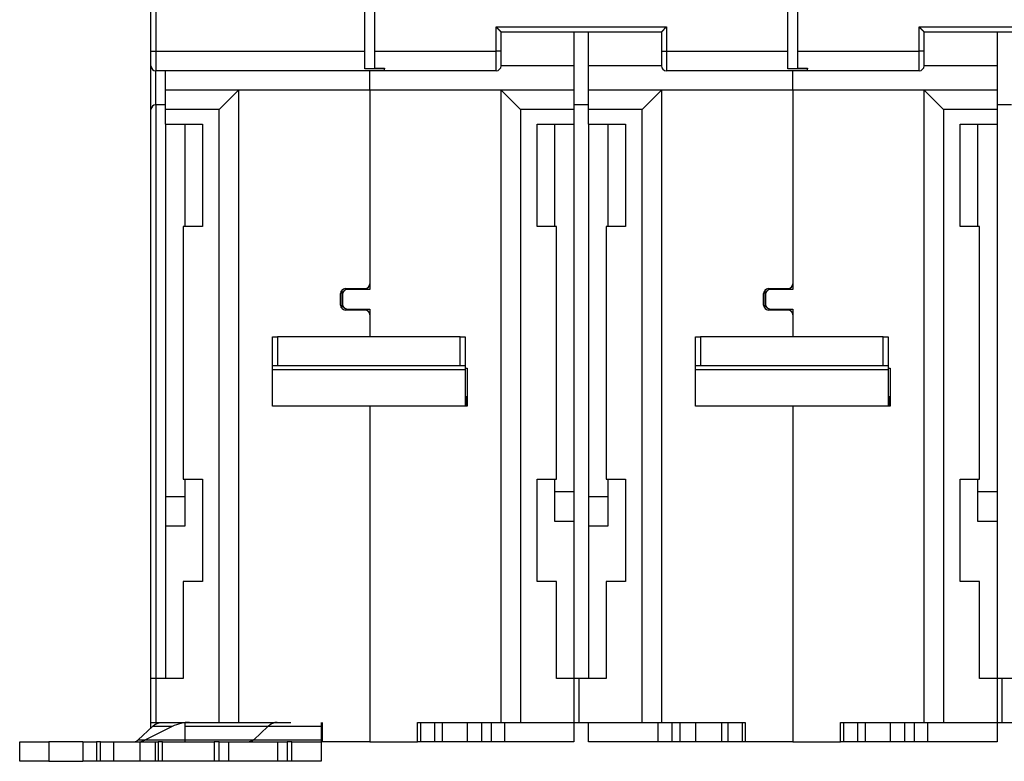
# Model space of a CAD drawing. Extents: x 0 to 609, y 18 to 446.
# Drawn here: x 255 to 356, y 282 to 358 of the extents above; entities that cross this region are included whole.
import ezdxf

# ---------------------------------------------------------------- set-up
doc = ezdxf.new("R2010")
doc.units = 0
doc.layers.add('204', color=7, linetype='CONTINUOUS')

msp = doc.modelspace()

# ---------------------------------------------------------------- linework, layer by layer
at = {"layer": '204', "color": 1, "linetype": 'CONTINUOUS'}
for p, q in [((268.16345, 354.90598), (268.16345, 371.49763)), ((268.66345, 371.49763), (268.66345, 354.90598)), ((290.16345, 354.90598), (290.16345, 371.49763)), ((291.16345, 371.49782), (291.16345, 354.90617)), ((333.66345, 354.90617), (333.66345, 371.49782)), ((334.66345, 371.49782), (334.66345, 354.90617)), ((303.66345, 354.90617), (303.66345, 357.40617)), ((303.66345, 357.40617), (321.16345, 357.40617)), ((304.16345, 354.90617), (304.16345, 356.90617)), ((304.16345, 356.90617), (320.66345, 356.90617)), ((311.66345, 356.90621), (311.66345, 353.40602)), ((313.16345, 353.40602), (313.16345, 356.90621)), ((320.66345, 356.90617), (320.66345, 354.90617)), ((321.16345, 357.40617), (321.16345, 354.90617)), ((347.16345, 354.90617), (347.16345, 357.40617)), ((347.16345, 357.40617), (364.66345, 357.40617)), ((347.66345, 354.90617), (347.66345, 356.90617)), ((347.66345, 356.90617), (364.16345, 356.90617)), ((355.16345, 356.90621), (355.16345, 353.40602)), ((268.16345, 353.40598), (268.16345, 354.90598)), ((268.16345, 354.90598), (268.66345, 354.90598)), ((268.66345, 354.90598), (268.66345, 352.90598)), ((268.66345, 354.90598), (290.16345, 354.90598)), ((290.16345, 353.11992), (290.16345, 354.90598)), ((291.16345, 354.90617), (291.16345, 353.17412)), ((291.16345, 354.90617), (303.66345, 354.90617)), ((303.66345, 352.90617), (303.66345, 354.90617)), ((304.16345, 354.90617), (303.66345, 354.90617)), ((304.16345, 353.40617), (304.16345, 354.90617)), ((320.66345, 354.90617), (320.66345, 353.40617)), ((320.66345, 354.90617), (321.16345, 354.90617)), ((321.16345, 354.90617), (321.16345, 352.90617)), ((321.16345, 354.90617), (333.66345, 354.90617)), ((333.66345, 353.12011), (333.66345, 354.90617)), ((334.66345, 354.90617), (334.66345, 353.17412)), ((334.66345, 354.90617), (347.16345, 354.90617)), ((347.16345, 352.90617), (347.16345, 354.90617)), ((347.66345, 354.90617), (347.16345, 354.90617)), ((347.66345, 353.40617), (347.66345, 354.90617)), ((268.16345, 348.90598), (268.16345, 353.40602)), ((311.66345, 353.40598), (304.16345, 353.40598)), ((311.66345, 353.40598), (311.66345, 350.90598)), ((313.16345, 350.90598), (313.16345, 353.40598)), ((320.66345, 353.40598), (313.16345, 353.40598)), ((355.16345, 353.40598), (347.66338, 353.40598)), ((355.16345, 353.40598), (355.16345, 350.90598)), ((268.66345, 349.40598), (268.66345, 352.90599)), ((292.16345, 352.90598), (268.66345, 352.90598)), ((269.66345, 350.90598), (269.66345, 352.90599)), ((292.16345, 353.11992), (290.16345, 353.11992)), ((290.66345, 350.90598), (290.66345, 352.90598)), ((291.16345, 353.17412), (292.16345, 353.17412)), ((292.16345, 353.17412), (292.16345, 353.11992)), ((292.16345, 352.90598), (292.16345, 353.11992)), ((303.66345, 352.90617), (292.16345, 352.90617)), ((335.66345, 352.90617), (321.16345, 352.90617)), ((335.66345, 353.12011), (333.66345, 353.12011)), ((334.16345, 350.90598), (334.16345, 352.90618)), ((334.66345, 353.17412), (335.66345, 353.17412)), ((335.66345, 353.17412), (335.66345, 353.12011)), ((335.66345, 352.90617), (335.66345, 353.12011)), ((347.16345, 352.90617), (335.66345, 352.90617)), ((269.66345, 348.90598), (269.66345, 350.90598)), ((277.16345, 350.90598), (269.66345, 350.90598)), ((277.16345, 350.90598), (275.16345, 348.90598)), ((277.16345, 350.90598), (277.16345, 285.90598)), ((290.66345, 350.90598), (277.16345, 350.90598)), ((290.66345, 350.90598), (290.66345, 330.40598)), ((304.16345, 350.90598), (290.66345, 350.90598)), ((304.16345, 350.90598), (306.16345, 348.90598)), ((304.16345, 285.90598), (304.16345, 350.90598)), ((311.66345, 350.90598), (304.16345, 350.90598)), ((311.66345, 350.90598), (311.66345, 348.90598)), ((313.16345, 348.90598), (313.16345, 350.90598)), ((320.66345, 350.90598), (313.16345, 350.90598)), ((320.66345, 350.90598), (318.66345, 348.90598)), ((320.66345, 350.90598), (320.66345, 285.90598)), ((334.16345, 350.90598), (320.66345, 350.90598)), ((334.16345, 350.90598), (334.16345, 330.40598)), ((347.66345, 350.90598), (334.16345, 350.90598)), ((347.66345, 350.90598), (349.66345, 348.90598)), ((347.66345, 285.90598), (347.66345, 350.90598)), ((355.16345, 350.90598), (347.66345, 350.90598)), ((355.16345, 350.90598), (355.16345, 348.90598)), ((269.66345, 349.40598), (268.66345, 349.40598)), ((268.66345, 349.40598), (268.66345, 290.40594)), ((313.16345, 349.40617), (311.66345, 349.40617)), ((356.66345, 349.40617), (355.16345, 349.40617)), ((268.16345, 290.40598), (268.16345, 348.90598)), ((269.66345, 347.40598), (269.66345, 348.90598)), ((275.16345, 348.90598), (269.66345, 348.90598)), ((275.16345, 285.90598), (275.16345, 348.90598)), ((311.66345, 348.90598), (306.16345, 348.90598)), ((306.16345, 348.90598), (306.16345, 285.90598)), ((311.66345, 348.90598), (311.66345, 347.40598)), ((313.16345, 347.40598), (313.16345, 348.90598)), ((318.66345, 348.90598), (313.16345, 348.90598)), ((318.66345, 285.90598), (318.66345, 348.90598)), ((355.16345, 348.90598), (349.66345, 348.90598)), ((349.66345, 348.90598), (349.66345, 285.90598)), ((355.16345, 348.90598), (355.16345, 347.40598)), ((269.66345, 347.40598), (273.46345, 347.40598)), ((269.66345, 347.40597), (269.66345, 290.40594)), ((271.66345, 336.90596), (271.66345, 347.40598)), ((273.46345, 347.40598), (273.46345, 336.90598)), ((307.86345, 336.90598), (307.86345, 347.40598)), ((307.86345, 347.40598), (311.66345, 347.40598)), ((309.66345, 347.40598), (309.66345, 336.90596)), ((311.66345, 347.40597), (311.66345, 290.40598)), ((313.16345, 347.40598), (316.96345, 347.40598)), ((313.16345, 347.40597), (313.16345, 290.40594)), ((315.16345, 336.90596), (315.16345, 347.40598)), ((316.96345, 347.40598), (316.96345, 336.90598)), ((351.36345, 336.90598), (351.36345, 347.40598)), ((351.36345, 347.40598), (355.16345, 347.40598)), ((353.16345, 347.40598), (353.16345, 336.90596)), ((355.16345, 347.40597), (355.16345, 290.40598)), ((273.46345, 336.90598), (271.46345, 336.90598)), ((271.46345, 336.90598), (271.46345, 310.90598)), ((309.86345, 336.90598), (307.86345, 336.90598)), ((309.86345, 310.90598), (309.86345, 336.90598)), ((316.96345, 336.90598), (314.96345, 336.90598)), ((314.96345, 336.90598), (314.96345, 310.90598)), ((353.36345, 336.90598), (351.36345, 336.90598)), ((353.36345, 310.90598), (353.36345, 336.90598)), ((288.16345, 330.50598), (290.16345, 330.50598)), ((290.66345, 330.40598), (288.36345, 330.40598)), ((331.66345, 330.50598), (333.66345, 330.50598)), ((334.16345, 330.40598), (331.86345, 330.40598)), ((287.66345, 328.80598), (287.66345, 330.00598)), ((287.86345, 329.90598), (287.86345, 328.90598)), ((331.16345, 328.80598), (331.16345, 330.00598)), ((331.36345, 329.90598), (331.36345, 328.90598)), ((290.16345, 328.30598), (288.16345, 328.30598)), ((288.36345, 328.40598), (290.66345, 328.40598)), ((290.66345, 328.40598), (290.66345, 325.55263)), ((333.66345, 328.30598), (331.66345, 328.30598)), ((331.86345, 328.40598), (334.16345, 328.40598)), ((334.16345, 328.40598), (334.16345, 325.55263)), ((280.66345, 325.55261), (281.16345, 325.55261)), ((280.66345, 322.55261), (280.66345, 325.55261)), ((299.96345, 325.55261), (281.16345, 325.55261)), ((281.16345, 325.55261), (281.16345, 322.55261)), ((299.96345, 325.55261), (300.46345, 325.55261)), ((299.96345, 322.55261), (299.96345, 325.55261)), ((300.46345, 325.55261), (300.46345, 322.55261)), ((324.16345, 325.55261), (324.66345, 325.55261)), ((324.16345, 322.55261), (324.16345, 325.55261)), ((343.46345, 325.55261), (324.66345, 325.55261)), ((324.66345, 325.55261), (324.66345, 322.55261)), ((343.46345, 325.55261), (343.96345, 325.55261)), ((343.46345, 322.55261), (343.46345, 325.55261)), ((343.96345, 325.55261), (343.96345, 322.55261)), ((281.16345, 322.55261), (280.66345, 322.55261)), ((280.66345, 322.15069), (280.66345, 322.55261)), ((280.66345, 318.40598), (280.66345, 322.15069)), ((300.46345, 322.15069), (280.66345, 322.15069)), ((299.96345, 322.55261), (281.16345, 322.55261)), ((300.46345, 322.55261), (299.96345, 322.55261)), ((300.46345, 322.55261), (300.46345, 322.15069)), ((300.46345, 322.33196), (300.66345, 322.33196)), ((300.46345, 322.15069), (300.46345, 318.40598)), ((300.66345, 322.33196), (300.66345, 318.40598)), ((324.66345, 322.55261), (324.16345, 322.55261)), ((324.16345, 322.15069), (324.16345, 322.55261)), ((324.16345, 318.40598), (324.16345, 322.15069)), ((343.96345, 322.15069), (324.16345, 322.15069)), ((343.46345, 322.55261), (324.66345, 322.55261)), ((343.96345, 322.55261), (343.46345, 322.55261)), ((343.96345, 322.55261), (343.96345, 322.15069)), ((343.96345, 322.33196), (344.16345, 322.33196)), ((343.96345, 322.15069), (343.96345, 318.40598)), ((344.16345, 322.33196), (344.16345, 318.40598)), ((300.66345, 319.36771), (300.46345, 319.36771)), ((300.61345, 319.28111), (300.46345, 319.28111)), ((300.61345, 318.40598), (300.61345, 319.28111)), ((344.16345, 319.36771), (343.96345, 319.36771)), ((344.11345, 319.28111), (343.96345, 319.28111)), ((344.11345, 318.40598), (344.11345, 319.28111)), ((290.66345, 318.40598), (280.66345, 318.40598)), ((290.66345, 318.40598), (290.66345, 283.90598)), ((300.66345, 318.40598), (290.66345, 318.40598)), ((334.16345, 318.40598), (324.16345, 318.40598)), ((334.16345, 318.40598), (334.16345, 283.90598)), ((344.16345, 318.40598), (334.16345, 318.40598)), ((271.46345, 310.90598), (273.46345, 310.90598)), ((271.66345, 306.10598), (271.66345, 310.90594)), ((273.46345, 310.90598), (273.46345, 300.40598)), ((307.86345, 300.40598), (307.86345, 310.90598)), ((307.86345, 310.90598), (309.86345, 310.90598)), ((309.66345, 310.90594), (309.66345, 306.60598)), ((314.96345, 310.90598), (316.96345, 310.90598)), ((315.16345, 306.10598), (315.16345, 310.90594)), ((316.96345, 310.90598), (316.96345, 300.40598)), ((351.36345, 300.40598), (351.36345, 310.90598)), ((351.36345, 310.90598), (353.36345, 310.90598)), ((353.16345, 310.90594), (353.16345, 306.60598)), ((271.66345, 309.10598), (269.66345, 309.10598)), ((311.66345, 309.60598), (309.66345, 309.60598)), ((315.16345, 309.10598), (313.16345, 309.10598)), ((355.16345, 309.60598), (353.16345, 309.60598)), ((269.66345, 306.10598), (271.66345, 306.10598)), ((309.66345, 306.60598), (311.66345, 306.60598)), ((313.16345, 306.10598), (315.16345, 306.10598)), ((353.16345, 306.60598), (355.16345, 306.60598)), ((273.46345, 300.40598), (271.46345, 300.40598)), ((271.46345, 300.40598), (271.46345, 290.40598)), ((309.86345, 300.40598), (307.86345, 300.40598)), ((309.86345, 290.40598), (309.86345, 300.40598)), ((316.96345, 300.40598), (314.96345, 300.40598)), ((314.96345, 300.40598), (314.96345, 290.40598)), ((353.36345, 300.40598), (351.36345, 300.40598)), ((353.36345, 290.40598), (353.36345, 300.40598)), ((268.16345, 285.90598), (268.16345, 290.40598)), ((268.66345, 290.40598), (268.16345, 290.40598)), ((271.46345, 290.40598), (268.66345, 290.40598)), ((268.66345, 290.40598), (268.66345, 285.90598)), ((311.66345, 290.40598), (309.86345, 290.40598)), ((312.16345, 290.40598), (311.66345, 290.40598)), ((311.66345, 290.40598), (311.66345, 285.90598)), ((314.96345, 290.40598), (312.16345, 290.40598)), ((312.16345, 290.40598), (312.16345, 285.90598)), ((355.16345, 290.40598), (353.36345, 290.40598)), ((355.66345, 290.40598), (355.16345, 290.40598)), ((355.16345, 290.40598), (355.16345, 285.90598)), ((358.46345, 290.40598), (355.66345, 290.40598)), ((355.66345, 290.40598), (355.66345, 285.90598)), ((268.16345, 285.90598), (268.66345, 285.90598)), ((268.16345, 285.33883), (268.16345, 285.90598)), ((268.66345, 285.90598), (275.16345, 285.90598)), ((271.66345, 285.48921), (271.66345, 285.90598)), ((275.16345, 285.90598), (277.16345, 285.90598)), ((277.16348, 285.90598), (278.66345, 285.90598)), ((278.66347, 285.90598), (281.13881, 285.90598)), ((281.13881, 285.90598), (282.54363, 285.90598)), ((285.66345, 285.90598), (285.66345, 285.48921)), ((285.76345, 285.90598), (285.76345, 283.90598)), ((295.56345, 285.90598), (304.16345, 285.90598)), ((295.56345, 283.90598), (295.56345, 285.90598)), ((295.86377, 285.90598), (295.86377, 283.90598)), ((297.3275, 285.90598), (297.3275, 283.90598)), ((298.148, 283.90598), (298.148, 285.90598)), ((300.68352, 285.90598), (300.68352, 283.90598)), ((302.14915, 285.90598), (302.14915, 283.90598)), ((303.17775, 283.90598), (303.17775, 285.90598)), ((304.16345, 285.90598), (306.16345, 285.90598)), ((304.52612, 285.90598), (304.52612, 283.90598)), ((306.16345, 285.90598), (311.66345, 285.90598)), ((311.66345, 285.90598), (312.16345, 285.90598)), ((311.66345, 285.90598), (311.66345, 283.90598)), ((312.16345, 285.90598), (318.66345, 285.90598)), ((313.16345, 283.90598), (313.16345, 285.90598)), ((318.66345, 285.90598), (320.66345, 285.90598)), ((320.30078, 285.90598), (320.30078, 283.90598)), ((320.66345, 285.90598), (329.26345, 285.90598)), ((321.73486, 285.90598), (321.73486, 283.90598)), ((322.59203, 283.90598), (322.59203, 285.90598)), ((324.14338, 285.90598), (324.14338, 283.90598)), ((326.82718, 285.90598), (326.82718, 283.90598)), ((327.49939, 285.90598), (327.49939, 283.90598)), ((328.96313, 285.90598), (328.96313, 283.90598)), ((329.26345, 285.90598), (329.26345, 283.90598)), ((339.06345, 285.90598), (347.66345, 285.90598)), ((339.06345, 283.90598), (339.06345, 285.90598)), ((339.36377, 285.90598), (339.36377, 283.90598)), ((340.8275, 285.90598), (340.8275, 283.90598)), ((341.648, 283.90598), (341.648, 285.90598)), ((344.18352, 285.90598), (344.18352, 283.90598)), ((345.64915, 285.90598), (345.64915, 283.90598)), ((346.67775, 283.90598), (346.67775, 285.90598)), ((347.66345, 285.90598), (349.66345, 285.90598)), ((348.02612, 285.90598), (348.02612, 283.90598)), ((349.66345, 285.90598), (355.16345, 285.90598)), ((355.16345, 285.90598), (355.66345, 285.90598)), ((355.16345, 285.90598), (355.16345, 283.90598)), ((355.66345, 285.90598), (362.16345, 285.90598)), ((266.85562, 284.11437), (268.32406, 285.48921)), ((270.35454, 285.48921), (267.58347, 284.11437)), ((270.3545, 285.48921), (268.32406, 285.48921)), ((271.66345, 284.11437), (271.66345, 285.48921)), ((274.26044, 285.48921), (271.66345, 285.48921)), ((280.19674, 285.48921), (274.26044, 285.48921)), ((280.19674, 285.48921), (278.72829, 284.11437)), ((285.66345, 285.48921), (280.19672, 285.48921)), ((285.66345, 285.48921), (285.66345, 284.11437)), ((254.66345, 283.90598), (257.66345, 283.90598)), ((254.66345, 281.90598), (254.66345, 283.90598)), ((261.14296, 283.90598), (257.66345, 283.90598)), ((257.66345, 283.90598), (257.66345, 281.90598)), ((261.14295, 283.90598), (261.14295, 281.90598)), ((261.14295, 283.90598), (262.55319, 283.90598)), ((262.97722, 283.90598), (262.55319, 283.90598)), ((262.55319, 283.90598), (262.55319, 281.90598)), ((262.97722, 281.90598), (262.97722, 283.90598)), ((262.97722, 283.90598), (264.35519, 283.90598)), ((264.35519, 281.90598), (264.35519, 283.90598)), ((264.35519, 283.90598), (267.00478, 283.90598)), ((266.85562, 284.11437), (271.66346, 284.11437)), ((267.00478, 283.90598), (267.00478, 281.90598)), ((267.00478, 283.90598), (268.5954, 283.90598)), ((268.59543, 283.90598), (268.59543, 281.90598)), ((268.59543, 283.90598), (268.91355, 283.90598)), ((268.91355, 283.90598), (268.91355, 281.90598)), ((269.33758, 283.90598), (268.91355, 283.90598)), ((269.33758, 281.90598), (269.33758, 283.90598)), ((269.33758, 283.90598), (272.21472, 283.90598)), ((271.66345, 283.90598), (271.66345, 284.11437)), ((271.66345, 284.11437), (272.79197, 284.11437)), ((272.13574, 283.90598), (274.66345, 283.90598)), ((272.79197, 284.11437), (278.72829, 284.11437)), ((275.16345, 283.90598), (274.66345, 283.90598)), ((274.66345, 283.90598), (274.66345, 281.90598)), ((275.16345, 283.90598), (276.16345, 283.90598)), ((275.16345, 281.90598), (275.16345, 283.90598)), ((276.16345, 281.90598), (276.16345, 283.90598)), ((276.16345, 283.90598), (281.16345, 283.90598)), ((278.72825, 284.11437), (285.66345, 284.11437)), ((281.16345, 283.90598), (281.16345, 281.90598)), ((281.16345, 283.90598), (282.16345, 283.90598)), ((282.66345, 283.90598), (282.16345, 283.90598)), ((282.16345, 283.90598), (282.16345, 281.90598)), ((282.66345, 283.90598), (285.66345, 283.90598)), ((282.66345, 281.90598), (282.66345, 283.90598)), ((285.66345, 284.11437), (285.66345, 283.90598)), ((285.66345, 283.90598), (285.66345, 281.90598)), ((290.66345, 283.90598), (285.76345, 283.90598)), ((290.66345, 283.90598), (295.56345, 283.90598)), ((295.86377, 283.90598), (295.56345, 283.90598)), ((297.3275, 283.90598), (295.86377, 283.90598)), ((298.148, 283.90598), (297.32747, 283.90598)), ((300.68352, 283.90598), (298.148, 283.90598)), ((302.14915, 283.90598), (300.68352, 283.90598)), ((303.17775, 283.90598), (302.14915, 283.90598)), ((304.52612, 283.90598), (303.17775, 283.90598)), ((311.66345, 283.90598), (304.52612, 283.90598)), ((320.30078, 283.90598), (313.16345, 283.90598)), ((321.73486, 283.90598), (320.30078, 283.90598)), ((322.59203, 283.90598), (321.73486, 283.90598)), ((324.14338, 283.90598), (322.59203, 283.90598)), ((326.82718, 283.90598), (324.14338, 283.90598)), ((327.49939, 283.90598), (326.82718, 283.90598)), ((328.96313, 283.90598), (327.49939, 283.90598)), ((329.26345, 283.90598), (328.96313, 283.90598)), ((334.16345, 283.90598), (329.26345, 283.90598)), ((334.16345, 283.90598), (339.06345, 283.90598)), ((339.36377, 283.90598), (339.06345, 283.90598)), ((340.8275, 283.90598), (339.36381, 283.90598)), ((341.648, 283.90598), (340.82751, 283.90598)), ((344.18352, 283.90598), (341.64802, 283.90598)), ((345.64915, 283.90598), (344.18352, 283.90598)), ((346.67775, 283.90598), (345.64915, 283.90598)), ((348.02612, 283.90598), (346.67775, 283.90598)), ((355.16345, 283.90598), (348.02612, 283.90598)), ((257.66345, 281.90598), (254.66345, 281.90598)), ((257.66345, 281.90598), (261.14296, 281.90598)), ((262.55319, 281.90598), (261.14295, 281.90598)), ((262.97722, 281.90598), (262.55319, 281.90598)), ((264.35519, 281.90598), (262.97722, 281.90598)), ((267.00478, 281.90598), (264.35519, 281.90598)), ((268.5954, 281.90598), (267.00478, 281.90598)), ((268.91355, 281.90598), (268.59543, 281.90598)), ((269.33758, 281.90598), (268.91355, 281.90598)), ((272.13574, 281.90598), (269.33758, 281.90598)), ((274.66345, 281.90598), (272.13574, 281.90598)), ((275.16345, 281.90598), (274.66345, 281.90598)), ((276.16345, 281.90598), (275.16345, 281.90598)), ((281.16345, 281.90598), (276.16345, 281.90598)), ((282.16345, 281.90598), (281.16345, 281.90598)), ((282.66345, 281.90598), (282.16345, 281.90598)), ((285.66345, 281.90598), (282.66345, 281.90598))]:
    msp.add_line(p, q, dxfattribs=at)
at = {"layer": '204', "color": 40, "linetype": 'CONTINUOUS'}
for p, q in [((287.81901, 328.44642), (287.81901, 330.36561)), ((287.92421, 330.14487), (287.81901, 330.14487)), ((331.31901, 328.44648), (331.31901, 330.36555)), ((331.42421, 330.14487), (331.31901, 330.14487))]:
    msp.add_line(p, q, dxfattribs=at)
at = {"layer": '204', "color": 1, "linetype": 'CONTINUOUS'}
for points in [[(303.66344, 357.40614), (303.67486, 357.39059, 0.0053520802), (303.68656, 357.37535, 0.005555714), (303.69856, 357.36045, 0.0054530198), (303.71081, 357.34586, 0.0050011737), (303.7233, 357.33157, 0.0046753837), (303.73599, 357.31755, 0.0043806299), (303.74887, 357.30382, 0.0041037864), (303.76192, 357.29033, 0.0037635937), (303.77511, 357.2771, 0.0034697372), (303.78842, 357.26409, 0.0031373252), (303.80182, 357.25131, 0.002844184), (303.81529, 357.23872, 0.002506071), (303.82882, 357.22634, 0.0022084412), (303.84237, 357.21412, 0.001866501), (303.85592, 357.20208, 0.001563302), (303.86945, 357.19019, 0.0012136348), (303.88294, 357.17844, 0.0009018672), (303.89636, 357.16681, 0.0005423678), (303.90969, 357.1553, 0.0002160988), (303.92291, 357.14389, -0.0001636731), (303.93599, 357.13257, -0.0005022102), (303.94891, 357.12132, -0.0008850227), (303.96165, 357.11013, -0.001271356), (303.97419, 357.09898, -0.001754881), (303.98649, 357.08787, -0.0020187558), (303.99855, 357.0768, -0.0021118352), (304.01033, 357.0658, -0.0020919272), (304.02183, 357.05488, -0.0019279243), (304.03302, 357.0441, -0.0018266114), (304.04389, 357.03348, -0.001737416), (304.0544, 357.02306, -0.0016701872), (304.06456, 357.01286, -0.0015768026), (304.07433, 357.00293, -0.0015152702), (304.0837, 356.99329, -0.0014355596), (304.09264, 356.98398, -0.0013847951), (304.10116, 356.97503, -0.0013109139), (304.1092, 356.96648, -0.0012687988), (304.11677, 356.95835, -0.0012028804), (304.12384, 356.95069, -0.0011654563), (304.13041, 356.94351, -0.0010970804), (304.13642, 356.93688, -0.0010753221), (304.1419, 356.93078, -0.001028182), (304.14681, 356.92527, -0.0009826058), (304.1511, 356.92042, -0.000881376), (304.15471, 356.91632, -0.0009293148), (304.15787, 356.91269, -0.0008622752), (304.16079, 356.90932, -0.0008689804), (304.16346, 356.90621, -0.001217536)], [(321.16346, 357.40614), (321.1479, 357.39472, 0.0053577478), (321.13266, 357.38303, 0.005561667), (321.11776, 357.37103, 0.0054590003), (321.10316, 357.35879, 0.0050068577), (321.08886, 357.3463, 0.0046808577), (321.07485, 357.33361, 0.004385901), (321.06111, 357.32073, 0.004108859), (321.04762, 357.30769, 0.0037683989), (321.03439, 357.2945, 0.0034743092), (321.02138, 357.28119, 0.0031416227), (321.00859, 357.26779, 0.002848239), (320.99601, 357.25432, 0.0025098407), (320.98362, 357.2408, 0.0022119619), (320.97141, 357.22725, 0.001869733), (320.95936, 357.2137, 0.0015662827), (320.94747, 357.20017, 0.0012163246), (320.93572, 357.18668, 0.0009043032), (320.92409, 357.17326, 0.00054451), (320.91258, 357.15993, 0.0002179833), (320.90117, 357.14671, -0.0001620876), (320.88984, 357.13363, -0.0005008911), (320.87859, 357.12071, -0.000884016), (320.86741, 357.10797, -0.0012706249), (320.85626, 357.09543, -0.001754466), (320.84515, 357.08313, -0.0020186611), (320.83408, 357.07107, -0.0021121528), (320.82307, 357.05929, -0.0020926503), (320.81216, 357.04779, -0.0019291531), (320.80138, 357.0366, -0.0018283256), (320.79076, 357.02573, -0.0017397082), (320.78034, 357.01522, -0.0016730623), (320.77014, 357.00506, -0.0015803852), (320.76021, 356.99529, -0.001519611), (320.75057, 356.98592, -0.0014408429), (320.74126, 356.97698, -0.0013910807), (320.73231, 356.96847, -0.0013183979), (320.72376, 356.96043, -0.0012778713), (320.71562, 356.95285, -0.0012141886), (320.70796, 356.94578, -0.0011786736), (320.70078, 356.93922, -0.0011118034), (320.69414, 356.93321, -0.0010959187), (320.68804, 356.92773, -0.0010613533), (320.68253, 356.92282, -0.0010152142), (320.67768, 356.91854, -0.0008907602), (320.67357, 356.91494, -0.0009973936), (320.66994, 356.91178, -0.0011293697), (320.66655, 356.90887, -0.0012319078), (320.66343, 356.90621, -0.0016054703)], [(347.16348, 357.40614), (347.1749, 357.39059, 0.00535637), (347.18659, 357.37535, 0.0055600719), (347.19858, 357.36045, 0.0054572347), (347.21083, 357.34586, 0.0050050323), (347.22332, 357.33157, 0.0046789699), (347.23601, 357.31755, 0.0043839728), (347.24889, 357.30382, 0.0041069014), (347.26193, 357.29033, 0.0037664571), (347.27512, 357.2771, 0.0034723836), (347.28843, 357.26409, 0.0031397466), (347.30183, 357.25131, 0.0028464107), (347.3153, 357.23872, 0.0025080928), (347.32882, 357.22634, 0.0022102882), (347.34237, 357.21412, 0.0018681633), (347.35592, 357.20208, 0.0015648081), (347.36945, 357.19019, 0.001214973), (347.38294, 357.17844, 0.0009030638), (347.39636, 357.16681, 0.000543409), (347.40969, 357.1553, 0.000217008), (347.42291, 357.14389, -0.000162912), (347.43599, 357.13257, -0.0005015779), (347.44891, 357.12132, -0.0008845392), (347.46165, 357.11013, -0.0012710034), (347.47419, 357.09898, -0.0017546809), (347.48649, 357.08787, -0.0020187076), (347.49855, 357.0768, -0.002111983), (347.51033, 357.0658, -0.0020922704), (347.52183, 357.05488, -0.0019285124), (347.53302, 357.0441, -0.0018274407), (347.54389, 357.03348, -0.0017385357), (347.5544, 357.02306, -0.0016716051), (347.56456, 357.01286, -0.0015785829), (347.57433, 357.00293, -0.0015174444), (347.5837, 356.99329, -0.0014382224), (347.59264, 356.98398, -0.0013879849), (347.60115, 356.97503, -0.001314732), (347.60919, 356.96648, -0.0012734519), (347.61677, 356.95835, -0.001208701), (347.62384, 356.95069, -0.0011722967), (347.6304, 356.94351, -0.0011047377), (347.63641, 356.93688, -0.0010860471), (347.64188, 356.93078, -0.0010454467), (347.6468, 356.92527, -0.0009997116), (347.65108, 356.92042, -0.0008865404), (347.65468, 356.91632, -0.0009650151), (347.65784, 356.91269, -0.0010020747), (347.66075, 356.90932, -0.0010602016), (347.66341, 356.90621, -0.0014243499)], [(268.32407, 285.48919), (268.3531, 285.51585, -0.0048292944), (268.38238, 285.54172, -0.0049064837), (268.41192, 285.56676, -0.0050028429), (268.4417, 285.59101, -0.0051221438), (268.47171, 285.6144, -0.0052383588), (268.50194, 285.63696, -0.0053472628), (268.53239, 285.65866, -0.005459837), (268.56303, 285.6795, -0.0055724832), (268.59388, 285.69946, -0.0056871834), (268.62489, 285.71854, -0.0057987934), (268.65609, 285.73672, -0.0059103077), (268.68743, 285.75401, -0.006015623), (268.71893, 285.77038, -0.0061293581), (268.75057, 285.78585, -0.0062439386), (268.78234, 285.80038, -0.0063331772), (268.81421, 285.814, -0.006391279), (268.84618, 285.82668, -0.0065419728), (268.87827, 285.83844, -0.006762626), (268.91049, 285.84924, -0.006662219), (268.94265, 285.85912, -0.0062969984), (268.97467, 285.86803, -0.0070096782), (269.00726, 285.87603, -0.0084231681), (269.04064, 285.88309, -0.0064834522), (269.072, 285.88916, -0.002295018), (269.10038, 285.89419, -0.0091660701), (269.13679, 285.89852, -0.015923403), (269.19282, 285.90246, -0.0078709973), (269.26615, 285.90598, -0.0041920229)], [(281.1388, 285.90598), (281.10651, 285.9055, 0.0071956494), (281.07419, 285.90412, 0.0071558474), (281.04183, 285.90178, 0.0071282044), (281.00945, 285.89852, 0.0071290641), (280.97706, 285.8943, 0.0071072079), (280.94466, 285.88916, 0.0070727872), (280.91228, 285.88306, 0.0070265276), (280.87992, 285.87603, 0.006979691), (280.84759, 285.86804, 0.0069197312), (280.81531, 285.85912, 0.0068573427), (280.78308, 285.84924, 0.0067809136), (280.75093, 285.83844, 0.0067011402), (280.71886, 285.82668, 0.0066187646), (280.68687, 285.814, 0.0065421737), (280.65499, 285.80038, 0.006429337), (280.62323, 285.78585, 0.006295116), (280.59161, 285.77039, 0.006244326), (280.5601, 285.75401, 0.0062610667), (280.52869, 285.73666, 0.0059764371), (280.49755, 285.71854, 0.0054910802), (280.46677, 285.69967, 0.0059388656), (280.43569, 285.6795, 0.0069111021), (280.40413, 285.65783, 0.0051475904), (280.3746, 285.63696, 0.0017916984), (280.348, 285.61767, 0.007047327), (280.31435, 285.59101, 0.011639187), (280.26324, 285.54755, 0.0055181204), (280.19672, 285.48919, 0.0028859322)], [(266.38461, 283.90596), (266.40075, 283.9062, 0.007194712), (266.41691, 283.90689, 0.0071548928), (266.43308, 283.90806, 0.0071272336), (266.44927, 283.90969, 0.0071280772), (266.46547, 283.9118, 0.0071062108), (266.48167, 283.91437, 0.0070717856), (266.49786, 283.91743, 0.007025526), (266.51404, 283.92094, 0.0069786931), (266.5302, 283.92494, 0.006918742), (266.54634, 283.9294, 0.0068563654), (266.56245, 283.93434, 0.0067799533), (266.57852, 283.93974, 0.0067001999), (266.59456, 283.94562, 0.006617847), (266.61055, 283.95196, 0.0065412799), (266.62649, 283.95877, 0.0064284743), (266.64236, 283.96603, 0.006294288), (266.65817, 283.97376, 0.0062435239), (266.67393, 283.98195, 0.0062602827), (266.68963, 283.99063, 0.0059757106), (266.7052, 283.99969, 0.005490432), (266.72059, 284.00912, 0.0059381871), (266.73612, 284.0192, 0.006910344), (266.75191, 284.03004, 0.0051470512), (266.76667, 284.04047, 0.0017915156), (266.77997, 284.05012, 0.007046625), (266.79679, 284.06345, 0.011638131), (266.82234, 284.08518, 0.0055176638), (266.8556, 284.11435, 0.0028857042)], [(278.72825, 284.11435), (278.71374, 284.10102, -0.0048293907), (278.6991, 284.08809, -0.0049065484), (278.68433, 284.07557, -0.0050028734), (278.66944, 284.06345, -0.0051221392), (278.65444, 284.05175, -0.0052383152), (278.63933, 284.04047, -0.0053471794), (278.62411, 284.02963, -0.0054597098), (278.60878, 284.0192, -0.0055723116), (278.59337, 284.00923, -0.0056869631), (278.57786, 283.99969, -0.0057985243), (278.56226, 283.9906, -0.0059099858), (278.54659, 283.98195, -0.0060152487), (278.53084, 283.97377, -0.0061289273), (278.51503, 283.96603, -0.0062434513), (278.49914, 283.95877, -0.0063326326), (278.48321, 283.95196, -0.006390681), (278.46723, 283.94562, -0.0065413104), (278.45118, 283.93974, -0.0067618918), (278.43508, 283.93434, -0.006661446), (278.419, 283.9294, -0.0062962268), (278.40299, 283.92494, -0.0070087738), (278.3867, 283.92094, -0.0084220224), (278.37001, 283.91741, -0.0064825259), (278.35432, 283.91437, -0.0022946823), (278.34014, 283.91186, -0.0091647021), (278.32193, 283.90969, -0.01592088), (278.29392, 283.90772, -0.0078696989), (278.25726, 283.90596, -0.0041913209)]]:
    msp.add_lwpolyline(points, format="xyb", dxfattribs=at)
for centre, radius, start, end in [((268.66345, 353.40598), 0.5, 180, 270), ((303.66345, 353.40617), 0.5, 270, 360), ((321.16345, 353.40617), 0.5, 180, 270), ((347.16345, 353.40617), 0.5, 270, 360), ((268.66345, 348.90598), 0.5, 90, 180), ((288.16345, 330.00598), 0.5, 90, 180), ((288.36345, 329.90598), 0.5, 90, 180), ((290.16345, 331.00598), 0.5, 270, 360), ((331.66345, 330.00598), 0.5, 90, 180), ((331.86345, 329.90598), 0.5, 90, 180), ((333.66345, 331.00598), 0.5, 270, 360), ((288.16345, 328.80598), 0.5, 180, 270), ((288.36345, 328.90598), 0.5, 180, 270), ((290.16345, 327.80598), 0.5, 0, 90), ((331.66345, 328.80598), 0.5, 180, 270), ((331.86345, 328.90598), 0.5, 180, 270), ((333.66345, 327.80598), 0.5, 0, 90), ((272.13232, 281.90598), 4, 90, 116.3878), ((266.69458, 285.90598), 2, 270, 296.3878)]:
    msp.add_arc(centre, radius, start, end, dxfattribs=at)

doc.saveas('drawing.dxf')
